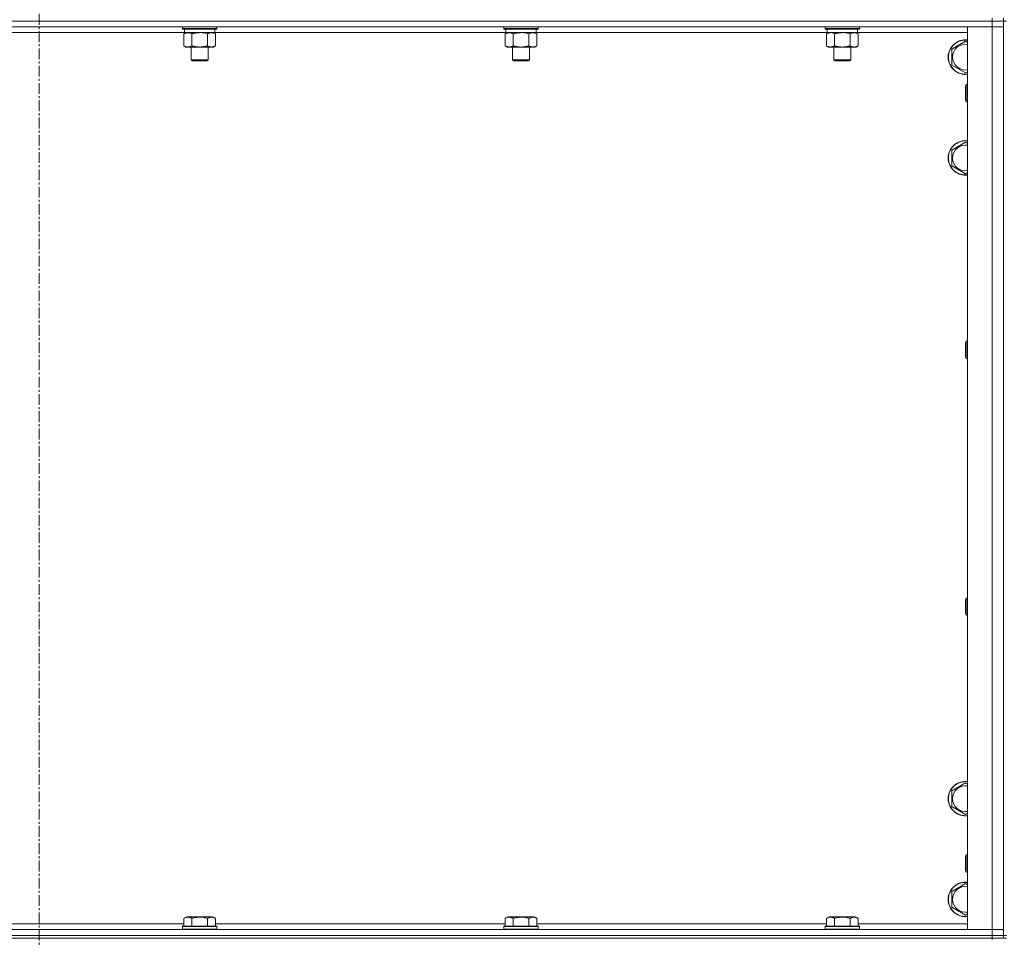
# Model space of a CAD drawing. Units: millimetres. Extents: x 0 to 30546, y -7 to 21000.
# Drawn here: x 22194 to 22878, y 13309 to 13947 of the extents above; entities that cross this region are included whole.
import ezdxf

# ---------------------------------------------------------------- set-up
doc = ezdxf.new("R2010")
doc.units = ezdxf.units.MM
doc.linetypes.add('K5LT_AXLED', pattern=[12, 7.5, -1.5, 1.5, -1.5])
doc.linetypes.add('K5LT_THIN', pattern=[0])
for name, color, linetype, true_color in [('OSI', 2, 'Continuous', 0xffff00), ('R', 1, 'Continuous', 0xff0000), ('WELDING', 7, 'Continuous', 0xffffff)]:
    doc.layers.add(name, color=color, linetype=linetype, true_color=true_color)

msp = doc.modelspace()

# ---------------------------------------------------------------- linework, layer by layer
at = {"layer": 'OSI', "color": 30, "linetype": 'K5LT_AXLED', "lineweight": 18, "true_color": 0xff8000}
msp.add_line((22207.83, 17743.29), (22207.83, 13219.29), dxfattribs=at)
at = {"layer": 'R', "color": 7, "linetype": 'K5LT_THIN', "lineweight": 18}
for p, q in [((22869.83, 13946.29), (21545.83, 13946.29)), ((22869.83, 13946.29), (21545.83, 13946.29)), ((22869.83, 13948.29), (22869.83, 13946.29)), ((22869.83, 13946.29), (22877.83, 13946.29)), ((22869.83, 13946.29), (22869.83, 13942.29)), ((22877.83, 13946.29), (22869.83, 13946.29)), ((22877.83, 13948.29), (22877.83, 13946.29)), ((22879.83, 13946.29), (22877.83, 13946.29)), ((22877.83, 13311.29), (22877.83, 13946.29)), ((22869.83, 13942.29), (21545.83, 13942.29)), ((22308.93, 13938.29), (22106.73, 13938.29)), ((22307.43, 13942.29), (22307.43, 13941.09)), ((22331.43, 13941.09), (22307.43, 13941.09)), ((22307.43, 13941.09), (22307.6, 13940.79)), ((22331.26, 13940.79), (22307.6, 13940.79)), ((22308.46, 13937.44), (22309.93, 13938.29)), ((22308.93, 13940.79), (22308.93, 13938.29)), ((22329.93, 13938.29), (22308.93, 13938.29)), ((22330.4, 13937.44), (22328.93, 13938.29)), ((22329.93, 13940.79), (22329.93, 13938.29)), ((22532.13, 13938.29), (22329.93, 13938.29)), ((22331.43, 13941.09), (22331.26, 13940.79)), ((22331.43, 13942.29), (22331.43, 13941.09)), ((22530.63, 13942.29), (22530.63, 13941.09)), ((22554.63, 13941.09), (22530.63, 13941.09)), ((22530.63, 13941.09), (22530.8, 13940.79)), ((22554.46, 13940.79), (22530.8, 13940.79)), ((22531.66, 13937.44), (22533.13, 13938.29)), ((22532.13, 13940.79), (22532.13, 13938.29)), ((22553.13, 13938.29), (22532.13, 13938.29)), ((22553.6, 13937.44), (22552.13, 13938.29)), ((22553.13, 13940.79), (22553.13, 13938.29)), ((22755.33, 13938.29), (22553.13, 13938.29)), ((22554.63, 13941.09), (22554.46, 13940.79)), ((22554.63, 13942.29), (22554.63, 13941.09)), ((22753.83, 13942.29), (22753.83, 13941.09)), ((22777.83, 13941.09), (22753.83, 13941.09)), ((22753.83, 13941.09), (22754, 13940.79)), ((22777.66, 13940.79), (22754, 13940.79)), ((22754.86, 13937.44), (22756.33, 13938.29)), ((22755.33, 13940.79), (22755.33, 13938.29)), ((22776.33, 13938.29), (22755.33, 13938.29)), ((22776.8, 13937.44), (22775.33, 13938.29)), ((22776.33, 13940.79), (22776.33, 13938.29)), ((22852.83, 13938.29), (22776.33, 13938.29)), ((22777.83, 13941.09), (22777.66, 13940.79)), ((22777.83, 13942.29), (22777.83, 13941.09)), ((22852.83, 13942.29), (22869.83, 13942.29)), ((22852.83, 13315.29), (22852.83, 13942.29)), ((22869.83, 13315.29), (22869.83, 13942.29)), ((22869.83, 13942.29), (22877.83, 13942.29)), ((22877.83, 13942.29), (22869.83, 13942.29)), ((22308.46, 13937.44), (22308.46, 13929.14)), ((22313.95, 13937.44), (22313.95, 13929.14)), ((22324.92, 13937.44), (22324.92, 13929.14)), ((22330.4, 13937.44), (22330.4, 13929.14)), ((22531.66, 13937.44), (22531.66, 13929.14)), ((22537.15, 13937.44), (22537.15, 13929.14)), ((22548.12, 13937.44), (22548.12, 13929.14)), ((22553.6, 13937.44), (22553.6, 13929.14)), ((22754.86, 13937.44), (22754.86, 13929.14)), ((22760.35, 13937.44), (22760.35, 13929.14)), ((22771.32, 13937.44), (22771.32, 13929.14)), ((22776.8, 13937.44), (22776.8, 13929.14)), ((22841.83, 13926.77), (22851.33, 13932.26)), ((22851.33, 13932.26), (22852.83, 13931.39)), ((22308.46, 13929.14), (22309.93, 13928.29)), ((22319.43, 13928.29), (22309.93, 13928.29)), ((22313.43, 13928.29), (22313.43, 13919.36)), ((22328.93, 13928.29), (22319.43, 13928.29)), ((22325.43, 13928.29), (22325.43, 13919.36)), ((22330.4, 13929.14), (22328.93, 13928.29)), ((22531.66, 13929.14), (22533.13, 13928.29)), ((22542.63, 13928.29), (22533.13, 13928.29)), ((22536.63, 13928.29), (22536.63, 13919.36)), ((22552.13, 13928.29), (22542.63, 13928.29)), ((22548.63, 13928.29), (22548.63, 13919.36)), ((22553.6, 13929.14), (22552.13, 13928.29)), ((22754.86, 13929.14), (22756.33, 13928.29)), ((22765.83, 13928.29), (22756.33, 13928.29)), ((22759.83, 13928.29), (22759.83, 13919.36)), ((22775.33, 13928.29), (22765.83, 13928.29)), ((22771.83, 13928.29), (22771.83, 13919.36)), ((22776.8, 13929.14), (22775.33, 13928.29)), ((22841.83, 13921.29), (22841.83, 13926.77)), ((22325.43, 13919.36), (22313.43, 13919.36)), ((22313.43, 13919.36), (22314.43, 13918.79)), ((22324.43, 13918.79), (22314.43, 13918.79)), ((22325.43, 13919.36), (22324.43, 13918.79)), ((22548.63, 13919.36), (22536.63, 13919.36)), ((22536.63, 13919.36), (22537.63, 13918.79)), ((22547.63, 13918.79), (22537.63, 13918.79)), ((22548.63, 13919.36), (22547.63, 13918.79)), ((22771.83, 13919.36), (22759.83, 13919.36)), ((22759.83, 13919.36), (22760.83, 13918.79)), ((22770.83, 13918.79), (22760.83, 13918.79)), ((22771.83, 13919.36), (22770.83, 13918.79)), ((22841.83, 13915.8), (22841.83, 13921.29)), ((22851.33, 13910.32), (22841.83, 13915.8)), ((22852.83, 13911.18), (22851.33, 13910.32)), ((22851.91, 13902.29), (22851.33, 13901.29)), ((22851.33, 13891.29), (22851.33, 13901.29)), ((22852.83, 13902.29), (22851.91, 13902.29)), ((22851.91, 13890.29), (22851.91, 13902.29)), ((22851.91, 13890.29), (22851.33, 13891.29)), ((22852.83, 13890.29), (22851.91, 13890.29)), ((22841.83, 13856.77), (22851.33, 13862.26)), ((22841.83, 13851.29), (22841.83, 13856.77)), ((22851.33, 13862.26), (22852.83, 13861.39)), ((22841.83, 13845.8), (22841.83, 13851.29)), ((22851.33, 13840.32), (22841.83, 13845.8)), ((22852.83, 13841.18), (22851.33, 13840.32)), ((22851.91, 13723.95), (22851.33, 13722.95)), ((22851.33, 13712.95), (22851.33, 13722.95)), ((22852.83, 13723.95), (22851.91, 13723.95)), ((22851.91, 13711.95), (22851.91, 13723.95)), ((22851.91, 13711.95), (22851.33, 13712.95)), ((22852.83, 13711.95), (22851.91, 13711.95)), ((22851.91, 13545.62), (22851.33, 13544.62)), ((22851.33, 13534.62), (22851.33, 13544.62)), ((22852.83, 13545.62), (22851.91, 13545.62)), ((22851.91, 13533.62), (22851.91, 13545.62)), ((22851.91, 13533.62), (22851.33, 13534.62)), ((22852.83, 13533.62), (22851.91, 13533.62)), ((22841.83, 13411.77), (22851.33, 13417.26)), ((22841.83, 13406.29), (22841.83, 13411.77)), ((22851.33, 13417.26), (22852.83, 13416.39)), ((22841.83, 13400.8), (22841.83, 13406.29)), ((22851.33, 13395.32), (22841.83, 13400.8)), ((22852.83, 13396.18), (22851.33, 13395.32)), ((22851.91, 13367.29), (22851.33, 13366.29)), ((22851.33, 13356.29), (22851.33, 13366.29)), ((22852.83, 13367.29), (22851.91, 13367.29)), ((22851.91, 13355.29), (22851.91, 13367.29)), ((22851.91, 13355.29), (22851.33, 13356.29)), ((22852.83, 13355.29), (22851.91, 13355.29)), ((22841.83, 13341.77), (22851.33, 13347.26)), ((22851.33, 13347.26), (22852.83, 13346.39)), ((22841.83, 13336.29), (22841.83, 13341.77)), ((22841.83, 13330.8), (22841.83, 13336.29)), ((22851.33, 13325.32), (22841.83, 13330.8)), ((22308.46, 13323.13), (22310.46, 13324.29)), ((22308.46, 13323.13), (22308.46, 13317.79)), ((22328.4, 13324.29), (22310.46, 13324.29)), ((22313.95, 13323.13), (22313.95, 13317.79)), ((22324.92, 13323.13), (22324.92, 13317.79)), ((22330.4, 13323.13), (22328.4, 13324.29)), ((22330.4, 13323.13), (22330.4, 13317.79)), ((22531.66, 13323.13), (22533.66, 13324.29)), ((22531.66, 13323.13), (22531.66, 13317.79)), ((22551.6, 13324.29), (22533.66, 13324.29)), ((22537.15, 13323.13), (22537.15, 13317.79)), ((22548.12, 13323.13), (22548.12, 13317.79)), ((22553.6, 13323.13), (22551.6, 13324.29)), ((22553.6, 13323.13), (22553.6, 13317.79)), ((22754.86, 13323.13), (22756.86, 13324.29)), ((22754.86, 13323.13), (22754.86, 13317.79)), ((22774.8, 13324.29), (22756.86, 13324.29)), ((22760.35, 13323.13), (22760.35, 13317.79)), ((22771.32, 13323.13), (22771.32, 13317.79)), ((22776.8, 13323.13), (22774.8, 13324.29)), ((22776.8, 13323.13), (22776.8, 13317.79)), ((22852.83, 13326.18), (22851.33, 13325.32)), ((22107.2, 13319.29), (22308.46, 13319.29)), ((22307.43, 13317.49), (22307.6, 13317.79)), ((22307.43, 13317.49), (22307.43, 13315.59)), ((22331.43, 13317.49), (22307.43, 13317.49)), ((22331.26, 13317.79), (22307.6, 13317.79)), ((22330.4, 13319.29), (22531.66, 13319.29)), ((22331.43, 13317.49), (22331.26, 13317.79)), ((22331.43, 13317.49), (22331.43, 13315.59)), ((22530.63, 13317.49), (22530.8, 13317.79)), ((22530.63, 13317.49), (22530.63, 13315.59)), ((22554.63, 13317.49), (22530.63, 13317.49)), ((22554.46, 13317.79), (22530.8, 13317.79)), ((22553.6, 13319.29), (22754.86, 13319.29)), ((22554.63, 13317.49), (22554.46, 13317.79)), ((22554.63, 13317.49), (22554.63, 13315.59)), ((22753.83, 13317.49), (22754, 13317.79)), ((22753.83, 13317.49), (22753.83, 13315.59)), ((22777.83, 13317.49), (22753.83, 13317.49)), ((22777.66, 13317.79), (22754, 13317.79)), ((22776.8, 13319.29), (22852.83, 13319.29)), ((22777.83, 13317.49), (22777.66, 13317.79)), ((22777.83, 13317.49), (22777.83, 13315.59)), ((21545.83, 13315.29), (22869.83, 13315.29)), ((22869.83, 13311.29), (21545.83, 13311.29)), ((21545.83, 13311.29), (22869.83, 13311.29)), ((22869.83, 13309.29), (21545.83, 13309.29)), ((22331.43, 13315.59), (22307.43, 13315.59)), ((22307.43, 13315.59), (22307.6, 13315.29)), ((22331.43, 13315.59), (22331.26, 13315.29)), ((22554.63, 13315.59), (22530.63, 13315.59)), ((22530.63, 13315.59), (22530.8, 13315.29)), ((22554.63, 13315.59), (22554.46, 13315.29)), ((22777.83, 13315.59), (22753.83, 13315.59)), ((22753.83, 13315.59), (22754, 13315.29)), ((22777.83, 13315.59), (22777.66, 13315.29)), ((22869.83, 13315.29), (22852.83, 13315.29)), ((22877.83, 13315.29), (22869.83, 13315.29)), ((22869.83, 13315.29), (22877.83, 13315.29)), ((22869.83, 13311.29), (22869.83, 13315.29)), ((22869.83, 13311.29), (22877.83, 13311.29)), ((22869.83, 13311.29), (22869.83, 13309.29)), ((22877.83, 13311.29), (22869.83, 13311.29)), ((22869.83, 13308.54), (22869.83, 13309.29)), ((22877.83, 13309.29), (22869.83, 13309.29)), ((22879.83, 13311.29), (22877.83, 13311.29)), ((22877.83, 13311.29), (22877.83, 13309.29)), ((22877.83, 13309.29), (22879.83, 13309.29))]:
    msp.add_line(p, q, dxfattribs=at)
for centre, radius, start, end in [((22851.33, 13921.29), 12, 82.81924, 180), ((22851.33, 13921.29), 11.83, 82.71351, 180), ((22851.33, 13921.29), 8.97, 80.37625, 180), ((22851.33, 13921.29), 12, 180, 277.18076), ((22851.33, 13921.29), 11.83, 180, 277.28649), ((22851.33, 13921.29), 8.97, 180, 279.62375), ((22851.33, 13851.29), 12, 82.81924, 180), ((22851.33, 13851.29), 11.83, 82.71351, 180), ((22851.33, 13851.29), 8.97, 80.37625, 180), ((22851.33, 13851.29), 12, 180, 277.18076), ((22851.33, 13851.29), 11.83, 180, 277.28649), ((22851.33, 13851.29), 8.97, 180, 279.62375), ((22851.33, 13406.29), 12, 82.81924, 180), ((22851.33, 13406.29), 11.83, 82.71351, 180), ((22851.33, 13406.29), 8.97, 80.37625, 180), ((22851.33, 13406.29), 12, 180, 277.18076), ((22851.33, 13406.29), 11.83, 180, 277.28649), ((22851.33, 13406.29), 8.97, 180, 279.62375), ((22851.33, 13336.29), 12, 82.81924, 180), ((22851.33, 13336.29), 11.83, 82.71351, 180), ((22851.33, 13336.29), 8.97, 80.37625, 180), ((22851.33, 13336.29), 12, 180, 277.18076), ((22851.33, 13336.29), 11.83, 180, 277.28649), ((22851.33, 13336.29), 8.97, 180, 279.62375)]:
    msp.add_arc(centre, radius, start, end, dxfattribs=at)
at = {"layer": 'WELDING', "color": 7, "linetype": 'K5LT_THIN', "lineweight": 18}
for p, q in [((22321.28, 13938.18), (22319.43, 13938.29)), ((22544.48, 13938.18), (22542.63, 13938.29)), ((22758.53, 13938.18), (22757.6, 13938.29)), ((22767.68, 13938.18), (22765.83, 13938.29)), ((22323.12, 13937.89), (22321.28, 13938.18)), ((22324.92, 13937.44), (22323.12, 13937.89)), ((22546.32, 13937.89), (22544.48, 13938.18)), ((22548.12, 13937.44), (22546.32, 13937.89)), ((22759.45, 13937.89), (22758.53, 13938.18)), ((22760.35, 13937.44), (22759.45, 13937.89)), ((22769.52, 13937.89), (22767.68, 13938.18)), ((22771.32, 13937.44), (22769.52, 13937.89))]:
    msp.add_line(p, q, dxfattribs=at)
for points, knots in [([(22311.2, 13938.29), (22311.08, 13938.29), (22310.83, 13938.28), (22310.46, 13938.23), (22310.09, 13938.14), (22309.63, 13938), (22309.09, 13937.78), (22308.67, 13937.56), (22308.46, 13937.44)], [0, 0, 0, 0, 1.192024, 2.404251, 3.60809, 4.765234, 6.955738, 9, 9, 9, 9]), ([(22313.95, 13937.44), (22313.66, 13937.6), (22313.22, 13937.83), (22312.66, 13938.04), (22312.28, 13938.15), (22311.92, 13938.23), (22311.56, 13938.28), (22311.32, 13938.29), (22311.2, 13938.29)], [0, 0, 0, 0, 2.905563, 4.375924, 5.511195, 6.679161, 7.850161, 9, 9, 9, 9]), ([(22319.43, 13938.29), (22319.25, 13938.29), (22318.89, 13938.28), (22318.33, 13938.25), (22317.78, 13938.21), (22317.29, 13938.15), (22316.93, 13938.1), (22316.7, 13938.07), (22316.53, 13938.04), (22316.36, 13938.01), (22316.18, 13937.98), (22316.01, 13937.94), (22315.82, 13937.9), (22315.6, 13937.86), (22315.28, 13937.79), (22314.97, 13937.71), (22314.65, 13937.63), (22314.42, 13937.57), (22314.18, 13937.51), (22314.03, 13937.46), (22313.95, 13937.44)], [0, 0, 0, 0, 0.426692, 0.853385, 1.280077, 1.70677, 1.976977, 2.112081, 2.247185, 2.382289, 2.517392, 2.652496, 2.7876, 2.975699, 3.163798, 3.539996, 3.728096, 3.916195, 4.104294, 4.292393, 4.292393, 4.292393, 4.292393]), ([(22327.66, 13938.29), (22327.53, 13938.29), (22327.29, 13938.28), (22326.91, 13938.23), (22326.55, 13938.14), (22326.09, 13938), (22325.54, 13937.78), (22325.12, 13937.56), (22324.92, 13937.44)], [0, 0, 0, 0, 1.192024, 2.404251, 3.60809, 4.765234, 6.955738, 9, 9, 9, 9]), ([(22330.4, 13937.44), (22330.11, 13937.6), (22329.68, 13937.83), (22329.12, 13938.04), (22328.73, 13938.15), (22328.37, 13938.23), (22328.02, 13938.28), (22327.78, 13938.29), (22327.66, 13938.29)], [0, 0, 0, 0, 2.905563, 4.375924, 5.511195, 6.679161, 7.850161, 9, 9, 9, 9]), ([(22534.4, 13938.29), (22534.28, 13938.29), (22534.03, 13938.28), (22533.66, 13938.23), (22533.29, 13938.14), (22532.83, 13938), (22532.29, 13937.78), (22531.87, 13937.56), (22531.66, 13937.44)], [0, 0, 0, 0, 1.192024, 2.404251, 3.60809, 4.765234, 6.955738, 9, 9, 9, 9]), ([(22537.15, 13937.44), (22536.86, 13937.6), (22536.42, 13937.83), (22535.86, 13938.04), (22535.48, 13938.15), (22535.12, 13938.23), (22534.76, 13938.28), (22534.52, 13938.29), (22534.4, 13938.29)], [0, 0, 0, 0, 2.905563, 4.375924, 5.511195, 6.679161, 7.850161, 9, 9, 9, 9]), ([(22542.63, 13938.29), (22542.45, 13938.29), (22542.09, 13938.28), (22541.53, 13938.25), (22540.98, 13938.21), (22540.49, 13938.15), (22540.13, 13938.1), (22539.9, 13938.07), (22539.73, 13938.04), (22539.56, 13938.01), (22539.38, 13937.98), (22539.21, 13937.94), (22539.02, 13937.9), (22538.8, 13937.86), (22538.48, 13937.79), (22538.17, 13937.71), (22537.85, 13937.63), (22537.62, 13937.57), (22537.38, 13937.51), (22537.23, 13937.46), (22537.15, 13937.44)], [0, 0, 0, 0, 0.426692, 0.853385, 1.280077, 1.70677, 1.976977, 2.112081, 2.247185, 2.382289, 2.517392, 2.652496, 2.7876, 2.975699, 3.163798, 3.539996, 3.728096, 3.916195, 4.104294, 4.292393, 4.292393, 4.292393, 4.292393]), ([(22550.86, 13938.29), (22550.73, 13938.29), (22550.49, 13938.28), (22550.11, 13938.23), (22549.75, 13938.14), (22549.29, 13938), (22548.74, 13937.78), (22548.32, 13937.56), (22548.12, 13937.44)], [0, 0, 0, 0, 1.192024, 2.404251, 3.60809, 4.765234, 6.955738, 9, 9, 9, 9]), ([(22553.6, 13937.44), (22553.31, 13937.6), (22552.88, 13937.83), (22552.32, 13938.04), (22551.93, 13938.15), (22551.57, 13938.23), (22551.22, 13938.28), (22550.98, 13938.29), (22550.86, 13938.29)], [0, 0, 0, 0, 2.905563, 4.375924, 5.511195, 6.679161, 7.850161, 9, 9, 9, 9]), ([(22757.6, 13938.29), (22757.48, 13938.29), (22757.23, 13938.28), (22756.86, 13938.23), (22756.49, 13938.14), (22756.03, 13938), (22755.49, 13937.78), (22755.07, 13937.56), (22754.86, 13937.44)], [0, 0, 0, 0, 1.192024, 2.404251, 3.60809, 4.765234, 6.955738, 9, 9, 9, 9]), ([(22765.83, 13938.29), (22765.65, 13938.29), (22765.29, 13938.28), (22764.73, 13938.25), (22764.18, 13938.21), (22763.69, 13938.15), (22763.33, 13938.1), (22763.1, 13938.07), (22762.93, 13938.04), (22762.76, 13938.01), (22762.58, 13937.98), (22762.41, 13937.94), (22762.22, 13937.9), (22762, 13937.86), (22761.68, 13937.79), (22761.37, 13937.71), (22761.05, 13937.63), (22760.82, 13937.57), (22760.58, 13937.51), (22760.43, 13937.46), (22760.35, 13937.44)], [0, 0, 0, 0, 0.426692, 0.853385, 1.280077, 1.70677, 1.976977, 2.112081, 2.247185, 2.382289, 2.517392, 2.652496, 2.7876, 2.975699, 3.163798, 3.539996, 3.728096, 3.916195, 4.104294, 4.292393, 4.292393, 4.292393, 4.292393]), ([(22774.06, 13938.29), (22773.93, 13938.29), (22773.69, 13938.28), (22773.31, 13938.23), (22772.95, 13938.14), (22772.49, 13938), (22771.94, 13937.78), (22771.52, 13937.56), (22771.32, 13937.44)], [0, 0, 0, 0, 1.192024, 2.404251, 3.60809, 4.765234, 6.955738, 9, 9, 9, 9]), ([(22776.8, 13937.44), (22776.51, 13937.6), (22776.08, 13937.83), (22775.52, 13938.04), (22775.13, 13938.15), (22774.77, 13938.23), (22774.42, 13938.28), (22774.18, 13938.29), (22774.06, 13938.29)], [0, 0, 0, 0, 2.905563, 4.375924, 5.511195, 6.679161, 7.850161, 9, 9, 9, 9]), ([(22308.46, 13929.14), (22308.79, 13928.95), (22309.26, 13928.71), (22309.83, 13928.51), (22310.17, 13928.41), (22310.48, 13928.35), (22310.82, 13928.3), (22311.17, 13928.28), (22311.53, 13928.3), (22311.84, 13928.33), (22312.17, 13928.4), (22312.62, 13928.52), (22313.23, 13928.75), (22313.69, 13928.99), (22313.95, 13929.14)], [0, 0, 0, 0, 2.72415, 3.912285, 4.716446, 5.530362, 6.353984, 7.500189, 8.40607, 9.211142, 9.998759, 11.128707, 12.847273, 15, 15, 15, 15]), ([(22313.95, 13929.14), (22314.05, 13929.11), (22314.32, 13929.03), (22314.66, 13928.94), (22314.98, 13928.86), (22315.3, 13928.78), (22315.66, 13928.7), (22316.01, 13928.63), (22316.25, 13928.59), (22316.48, 13928.54), (22316.76, 13928.5), (22317.19, 13928.44), (22317.66, 13928.38), (22318.16, 13928.34), (22318.51, 13928.31), (22318.79, 13928.3), (22319.01, 13928.29), (22319.22, 13928.29), (22319.36, 13928.29), (22319.43, 13928.29)], [0, 0, 0, 0, 0.253231, 0.633077, 0.823001, 1.012924, 1.39277, 1.683866, 1.829413, 1.974961, 2.22598, 2.476999, 2.979038, 3.307633, 3.636228, 3.800526, 3.964824, 4.129121, 4.293419, 4.293419, 4.293419, 4.293419]), ([(22319.43, 13928.29), (22319.49, 13928.29), (22319.61, 13928.29), (22319.79, 13928.29), (22319.96, 13928.3), (22320.14, 13928.3), (22320.32, 13928.31), (22320.55, 13928.32), (22320.97, 13928.36), (22321.44, 13928.41), (22321.91, 13928.47), (22322.26, 13928.53), (22322.62, 13928.59), (22322.98, 13928.66), (22323.34, 13928.73), (22323.68, 13928.81), (22324, 13928.89), (22324.31, 13928.97), (22324.61, 13929.05), (22324.82, 13929.11), (22324.92, 13929.14)], [0, 0, 0, 0, 0.13683, 0.27366, 0.41049, 0.54732, 0.68415, 0.820981, 1.094641, 1.641961, 1.915621, 2.189281, 2.472595, 2.755908, 3.039221, 3.322535, 3.565256, 3.807977, 4.050698, 4.293419, 4.293419, 4.293419, 4.293419]), ([(22324.92, 13929.14), (22325.24, 13928.95), (22325.71, 13928.71), (22326.29, 13928.51), (22326.63, 13928.41), (22326.93, 13928.35), (22327.27, 13928.3), (22327.63, 13928.28), (22327.98, 13928.3), (22328.29, 13928.33), (22328.63, 13928.4), (22329.07, 13928.52), (22329.68, 13928.75), (22330.15, 13928.99), (22330.4, 13929.14)], [0, 0, 0, 0, 2.72415, 3.912285, 4.716446, 5.530362, 6.353984, 7.500189, 8.40607, 9.211142, 9.998759, 11.128707, 12.847273, 15, 15, 15, 15]), ([(22531.66, 13929.14), (22531.99, 13928.95), (22532.46, 13928.71), (22533.03, 13928.51), (22533.37, 13928.41), (22533.68, 13928.35), (22534.02, 13928.3), (22534.37, 13928.28), (22534.73, 13928.3), (22535.04, 13928.33), (22535.37, 13928.4), (22535.82, 13928.52), (22536.43, 13928.75), (22536.89, 13928.99), (22537.15, 13929.14)], [0, 0, 0, 0, 2.72415, 3.912285, 4.716446, 5.530362, 6.353984, 7.500189, 8.40607, 9.211142, 9.998759, 11.128707, 12.847273, 15, 15, 15, 15]), ([(22537.15, 13929.14), (22537.25, 13929.11), (22537.52, 13929.03), (22537.86, 13928.94), (22538.18, 13928.86), (22538.5, 13928.78), (22538.86, 13928.7), (22539.21, 13928.63), (22539.45, 13928.59), (22539.68, 13928.54), (22539.96, 13928.5), (22540.39, 13928.44), (22540.86, 13928.38), (22541.36, 13928.34), (22541.71, 13928.31), (22541.99, 13928.3), (22542.21, 13928.29), (22542.42, 13928.29), (22542.56, 13928.29), (22542.63, 13928.29)], [0, 0, 0, 0, 0.253231, 0.633077, 0.823001, 1.012924, 1.39277, 1.683866, 1.829413, 1.974961, 2.22598, 2.476999, 2.979038, 3.307633, 3.636228, 3.800526, 3.964824, 4.129121, 4.293419, 4.293419, 4.293419, 4.293419]), ([(22542.63, 13928.29), (22542.69, 13928.29), (22542.81, 13928.29), (22542.99, 13928.29), (22543.16, 13928.3), (22543.34, 13928.3), (22543.52, 13928.31), (22543.75, 13928.32), (22544.17, 13928.36), (22544.64, 13928.41), (22545.11, 13928.47), (22545.46, 13928.53), (22545.82, 13928.59), (22546.18, 13928.66), (22546.54, 13928.73), (22546.88, 13928.81), (22547.2, 13928.89), (22547.51, 13928.97), (22547.81, 13929.05), (22548.02, 13929.11), (22548.12, 13929.14)], [0, 0, 0, 0, 0.13683, 0.27366, 0.41049, 0.54732, 0.68415, 0.820981, 1.094641, 1.641961, 1.915621, 2.189281, 2.472595, 2.755908, 3.039221, 3.322535, 3.565256, 3.807977, 4.050698, 4.293419, 4.293419, 4.293419, 4.293419]), ([(22548.12, 13929.14), (22548.44, 13928.95), (22548.91, 13928.71), (22549.49, 13928.51), (22549.83, 13928.41), (22550.13, 13928.35), (22550.47, 13928.3), (22550.83, 13928.28), (22551.18, 13928.3), (22551.49, 13928.33), (22551.83, 13928.4), (22552.27, 13928.52), (22552.88, 13928.75), (22553.35, 13928.99), (22553.6, 13929.14)], [0, 0, 0, 0, 2.72415, 3.912285, 4.716446, 5.530362, 6.353984, 7.500189, 8.40607, 9.211142, 9.998759, 11.128707, 12.847273, 15, 15, 15, 15]), ([(22754.86, 13929.14), (22755.19, 13928.95), (22755.66, 13928.71), (22756.23, 13928.51), (22756.57, 13928.41), (22756.88, 13928.35), (22757.22, 13928.3), (22757.57, 13928.28), (22757.93, 13928.3), (22758.24, 13928.33), (22758.57, 13928.4), (22759.02, 13928.52), (22759.63, 13928.75), (22760.09, 13928.99), (22760.35, 13929.14)], [0, 0, 0, 0, 2.72415, 3.912285, 4.716446, 5.530362, 6.353984, 7.500189, 8.40607, 9.211142, 9.998759, 11.128707, 12.847273, 15, 15, 15, 15]), ([(22760.35, 13929.14), (22760.45, 13929.11), (22760.72, 13929.03), (22761.06, 13928.94), (22761.38, 13928.86), (22761.7, 13928.78), (22762.06, 13928.7), (22762.41, 13928.63), (22762.65, 13928.59), (22762.88, 13928.54), (22763.16, 13928.5), (22763.59, 13928.44), (22764.06, 13928.38), (22764.56, 13928.34), (22764.91, 13928.31), (22765.19, 13928.3), (22765.41, 13928.29), (22765.62, 13928.29), (22765.76, 13928.29), (22765.83, 13928.29)], [0, 0, 0, 0, 0.253231, 0.633077, 0.823001, 1.012924, 1.39277, 1.683866, 1.829413, 1.974961, 2.22598, 2.476999, 2.979038, 3.307633, 3.636228, 3.800526, 3.964824, 4.129121, 4.293419, 4.293419, 4.293419, 4.293419]), ([(22765.83, 13928.29), (22765.89, 13928.29), (22766.01, 13928.29), (22766.19, 13928.29), (22766.36, 13928.3), (22766.54, 13928.3), (22766.72, 13928.31), (22766.95, 13928.32), (22767.37, 13928.36), (22767.84, 13928.41), (22768.31, 13928.47), (22768.66, 13928.53), (22769.02, 13928.59), (22769.38, 13928.66), (22769.74, 13928.73), (22770.08, 13928.81), (22770.4, 13928.89), (22770.71, 13928.97), (22771.01, 13929.05), (22771.22, 13929.11), (22771.32, 13929.14)], [0, 0, 0, 0, 0.13683, 0.27366, 0.41049, 0.54732, 0.68415, 0.820981, 1.094641, 1.641961, 1.915621, 2.189281, 2.472595, 2.755908, 3.039221, 3.322535, 3.565256, 3.807977, 4.050698, 4.293419, 4.293419, 4.293419, 4.293419]), ([(22771.32, 13929.14), (22771.64, 13928.95), (22772.11, 13928.71), (22772.69, 13928.51), (22773.03, 13928.41), (22773.33, 13928.35), (22773.67, 13928.3), (22774.03, 13928.28), (22774.38, 13928.3), (22774.69, 13928.33), (22775.03, 13928.4), (22775.47, 13928.52), (22776.08, 13928.75), (22776.55, 13928.99), (22776.8, 13929.14)], [0, 0, 0, 0, 2.72415, 3.912285, 4.716446, 5.530362, 6.353984, 7.500189, 8.40607, 9.211142, 9.998759, 11.128707, 12.847273, 15, 15, 15, 15]), ([(22313.95, 13323.13), (22313.62, 13323.32), (22313.19, 13323.54), (22312.69, 13323.72), (22312.42, 13323.81), (22312.13, 13323.88), (22311.74, 13323.96), (22311.36, 13323.99), (22310.96, 13323.98), (22310.55, 13323.94), (22310.1, 13323.85), (22309.4, 13323.63), (22308.86, 13323.36), (22308.46, 13323.13)], [0, 0, 0, 0, 2.548637, 3.393886, 3.820302, 4.557043, 5.628317, 6.750839, 7.483164, 8.644096, 9.785804, 10.891414, 14, 14, 14, 14]), ([(22324.92, 13323.13), (22324.68, 13323.2), (22324.06, 13323.37), (22322.93, 13323.64), (22321.81, 13323.83), (22320.86, 13323.93), (22320.22, 13323.97), (22319.72, 13323.98), (22319.36, 13323.98), (22319.02, 13323.98), (22318.62, 13323.97), (22318.17, 13323.94), (22317.71, 13323.9), (22317.06, 13323.82), (22316.04, 13323.66), (22314.94, 13323.41), (22314.19, 13323.2), (22313.95, 13323.13)], [0, 0, 0, 0, 2.896048, 7.635036, 13.675312, 16.352744, 19.030177, 21.193346, 22.27493, 23.356515, 25.164905, 26.973294, 28.781684, 30.590074, 34.691771, 40.985529, 43.953237, 43.953237, 43.953237, 43.953237]), ([(22330.4, 13323.13), (22330.08, 13323.32), (22329.68, 13323.52), (22329.18, 13323.71), (22328.92, 13323.8), (22328.65, 13323.87), (22328.36, 13323.93), (22328.04, 13323.97), (22327.68, 13323.99), (22327.33, 13323.97), (22327.01, 13323.94), (22326.66, 13323.87), (22326.22, 13323.75), (22325.62, 13323.52), (22325.18, 13323.28), (22324.92, 13323.13)], [0, 0, 0, 0, 2.912728, 3.529104, 4.366059, 5.20805, 5.90491, 6.841792, 7.999747, 8.992853, 9.878966, 10.753647, 12.031595, 13.665019, 16, 16, 16, 16]), ([(22537.15, 13323.13), (22536.82, 13323.32), (22536.39, 13323.54), (22535.89, 13323.72), (22535.62, 13323.81), (22535.33, 13323.88), (22534.94, 13323.96), (22534.56, 13323.99), (22534.16, 13323.98), (22533.75, 13323.94), (22533.3, 13323.85), (22532.6, 13323.63), (22532.06, 13323.36), (22531.66, 13323.13)], [0, 0, 0, 0, 2.548637, 3.393886, 3.820302, 4.557043, 5.628317, 6.750839, 7.483164, 8.644096, 9.785804, 10.891414, 14, 14, 14, 14]), ([(22548.12, 13323.13), (22547.88, 13323.2), (22547.26, 13323.37), (22546.13, 13323.64), (22545.01, 13323.83), (22544.06, 13323.93), (22543.42, 13323.97), (22542.92, 13323.98), (22542.56, 13323.98), (22542.22, 13323.98), (22541.82, 13323.97), (22541.37, 13323.94), (22540.91, 13323.9), (22540.26, 13323.82), (22539.24, 13323.66), (22538.14, 13323.41), (22537.39, 13323.2), (22537.15, 13323.13)], [0, 0, 0, 0, 2.896048, 7.635036, 13.675312, 16.352744, 19.030177, 21.193346, 22.27493, 23.356515, 25.164905, 26.973294, 28.781684, 30.590074, 34.691771, 40.985529, 43.953237, 43.953237, 43.953237, 43.953237]), ([(22553.6, 13323.13), (22553.28, 13323.32), (22552.88, 13323.52), (22552.38, 13323.71), (22552.12, 13323.8), (22551.85, 13323.87), (22551.56, 13323.93), (22551.24, 13323.97), (22550.88, 13323.99), (22550.53, 13323.97), (22550.21, 13323.94), (22549.86, 13323.87), (22549.42, 13323.75), (22548.82, 13323.52), (22548.38, 13323.28), (22548.12, 13323.13)], [0, 0, 0, 0, 2.912728, 3.529104, 4.366059, 5.20805, 5.90491, 6.841792, 7.999747, 8.992853, 9.878966, 10.753647, 12.031595, 13.665019, 16, 16, 16, 16]), ([(22760.35, 13323.13), (22760.02, 13323.32), (22759.59, 13323.54), (22759.09, 13323.72), (22758.82, 13323.81), (22758.53, 13323.88), (22758.14, 13323.96), (22757.76, 13323.99), (22757.36, 13323.98), (22756.95, 13323.94), (22756.5, 13323.85), (22755.8, 13323.63), (22755.26, 13323.36), (22754.86, 13323.13)], [0, 0, 0, 0, 2.548637, 3.393886, 3.820302, 4.557043, 5.628317, 6.750839, 7.483164, 8.644096, 9.785804, 10.891414, 14, 14, 14, 14]), ([(22771.32, 13323.13), (22771.08, 13323.2), (22770.46, 13323.37), (22769.33, 13323.64), (22768.21, 13323.83), (22767.26, 13323.93), (22766.62, 13323.97), (22766.12, 13323.98), (22765.76, 13323.98), (22765.42, 13323.98), (22765.02, 13323.97), (22764.57, 13323.94), (22764.11, 13323.9), (22763.46, 13323.82), (22762.44, 13323.66), (22761.34, 13323.41), (22760.59, 13323.2), (22760.35, 13323.13)], [0, 0, 0, 0, 2.896048, 7.635036, 13.675312, 16.352744, 19.030177, 21.193346, 22.27493, 23.356515, 25.164905, 26.973294, 28.781684, 30.590074, 34.691771, 40.985529, 43.953237, 43.953237, 43.953237, 43.953237]), ([(22776.8, 13323.13), (22776.48, 13323.32), (22776.08, 13323.52), (22775.58, 13323.71), (22775.32, 13323.8), (22775.05, 13323.87), (22774.76, 13323.93), (22774.44, 13323.97), (22774.08, 13323.99), (22773.73, 13323.97), (22773.41, 13323.94), (22773.06, 13323.87), (22772.62, 13323.75), (22772.02, 13323.52), (22771.58, 13323.28), (22771.32, 13323.13)], [0, 0, 0, 0, 2.912728, 3.529104, 4.366059, 5.20805, 5.90491, 6.841792, 7.999747, 8.992853, 9.878966, 10.753647, 12.031595, 13.665019, 16, 16, 16, 16])]:
    msp.add_open_spline(points, degree=3, knots=knots, dxfattribs=at)

doc.saveas('drawing.dxf')
